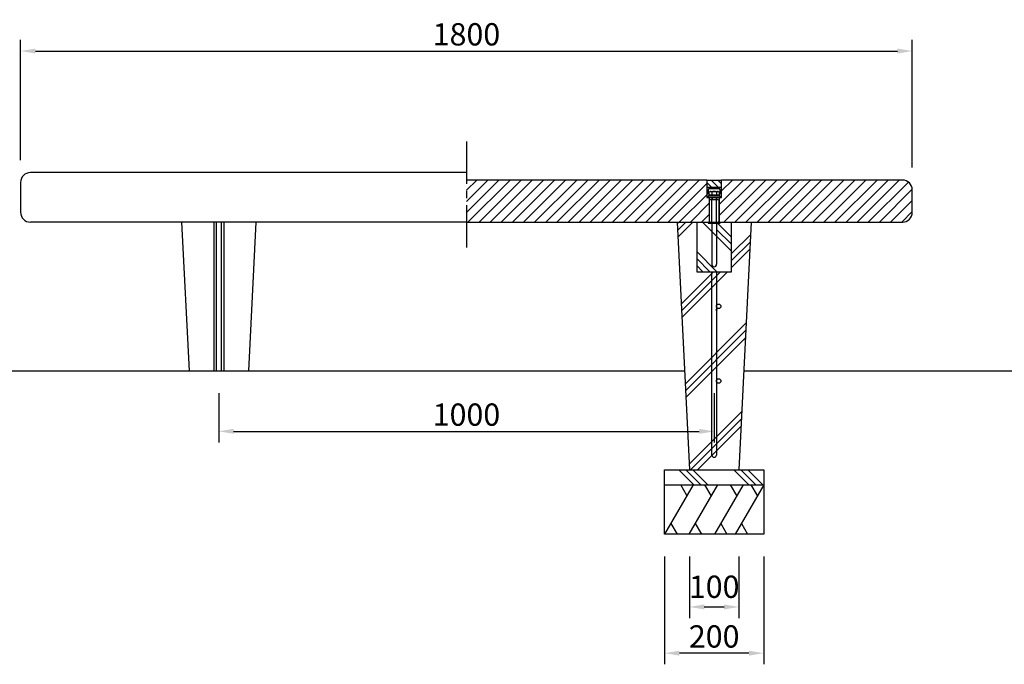
# Model space of a CAD drawing. Extents: x 0 to 6300, y 0 to 4455.
# Drawn here: x 1299 to 3287, y 971 to 2272 of the extents above; entities that cross this region are included whole.
import ezdxf

# ---------------------------------------------------------------- set-up
doc = ezdxf.new("R2010")
doc.units = 0
doc.header["$LTSCALE"] = 4.5
doc.linetypes.add('CENTER2', pattern=[28.575000000000003, 19.05, -3.175, 3.175, -3.175])
doc.layers.get('0').update_dxf_attribs({"linetype": 'CONTINUOUS'})
doc.layers.get('DEFPOINTS').update_dxf_attribs({"linetype": 'CONTINUOUS'})
for name, color, linetype in [('P001', 131, 'CONTINUOUS'), ('P902', 185, 'CONTINUOUS'), ('P903', 225, 'CONTINUOUS'), ('P_1CENTER', 2, 'CONTINUOUS'), ('P_2DIM', 6, 'CONTINUOUS'), ('P_7THICK', 7, 'CONTINUOUS')]:
    doc.layers.add(name, color=color, linetype=linetype)
doc.styles.add('BIGFONT', font='simplex.shx', dxfattribs={"bigfont": 'bigfont.shx'})
doc.dimstyles.new('DIMBIGFONT$0', dxfattribs={"dimscale": 15, "dimtxt": 3, "dimasz": 2, "dimexe": 1.5, "dimexo": 3, "dimgap": 0.75, "dimtad": 1, "dimdec": 1, "dimdsep": 46, "dimtxsty": 'BIGFONT', "dimsah": 1, "dimcen": 0, "dimclrt": 230, "dimadec": 0, "dimazin": 0, "dimtfac": 0.6, "dimtdec": 1, "dimtofl": 0, "dimtmove": 2, "dimatfit": 3, "dimfxl": 0, "dimtvp": 1, "dimtolj": 1, "dimarcsym": 0})

# ---------------------------------------------------------------- blocks, each defined once
blk = doc.blocks.new('*D1')
at = {"color": 0, "linetype": 'ByBlock'}
for p, q in [((1301.144684377953, 1925), (1301.144684377953, 2167.890522104817)), ((3101.144684377953, 1910), (3101.144684377953, 2167.890522104817)), ((1331.144684377953, 2145.390522104817), (3071.144684377953, 2145.390522104817))]:
    blk.add_line(p, q, dxfattribs=at)
for points in [[(1331.144684377953, 2150.390522104817), (1331.144684377953, 2140.390522104817), (1301.144684377953, 2145.390522104817)], [(3071.144684377953, 2150.390522104817), (3071.144684377953, 2140.390522104817), (3101.144684377953, 2145.390522104817)]]:
    blk.add_solid(points, dxfattribs=at)
at = {"layer": 'DEFPOINTS', "color": 0, "linetype": 'ByBlock'}
for p in [(3101.144684377953, 2145.390522104817), (1301.144684377953, 1880), (3101.144684377953, 1865)]:
    blk.add_point(p, dxfattribs=at)
at = {"color": 230, "linetype": 'ByBlock', "insert": (2201.144684377953, 2179.140522104817), "char_height": 45, "attachment_point": 5, "style": 'BIGFONT'}
blk.add_mtext('\\A1;1800', dxfattribs=at)
blk = doc.blocks.new('*D2')
at = {"color": 0, "linetype": 'ByBlock'}
for p, q in [((1701.144684377953, 1455), (1701.144684377953, 1355.250526651738)), ((2701.144684377953, 1455), (2701.144684377953, 1355.250526651738)), ((1731.144684377953, 1377.750526651738), (2671.144684377953, 1377.750526651738))]:
    blk.add_line(p, q, dxfattribs=at)
for points in [[(1731.144684377953, 1382.750526651738), (1731.144684377953, 1372.750526651738), (1701.144684377953, 1377.750526651738)], [(2671.144684377953, 1382.750526651738), (2671.144684377953, 1372.750526651738), (2701.144684377953, 1377.750526651738)]]:
    blk.add_solid(points, dxfattribs=at)
at = {"layer": 'DEFPOINTS', "color": 0, "linetype": 'ByBlock'}
for p in [(1701.144684377953, 1500), (2701.144684377953, 1500), (2701.144684377953, 1377.750526651738)]:
    blk.add_point(p, dxfattribs=at)
at = {"color": 230, "linetype": 'ByBlock', "insert": (2201.144684377953, 1411.500526651738), "char_height": 45, "attachment_point": 5, "style": 'BIGFONT'}
blk.add_mtext('\\A1;1000', dxfattribs=at)
blk = doc.blocks.new('*D3')
at = {"color": 0, "linetype": 'ByBlock'}
for p, q in [((2601.144684377953, 1125), (2601.144684377953, 907.5175900116756)), ((2801.144684377953, 1125), (2801.144684377953, 907.5175900116756)), ((2771.144684377953, 930.0175900116756), (2631.144684377953, 930.0175900116756))]:
    blk.add_line(p, q, dxfattribs=at)
for points in [[(2631.144684377953, 935.0175900116756), (2631.144684377953, 925.0175900116756), (2601.144684377953, 930.0175900116756)], [(2771.144684377953, 935.0175900116756), (2771.144684377953, 925.0175900116756), (2801.144684377953, 930.0175900116756)]]:
    blk.add_solid(points, dxfattribs=at)
at = {"layer": 'DEFPOINTS', "color": 0, "linetype": 'ByBlock'}
for p in [(2601.144684377953, 1170), (2801.144684377953, 1170), (2601.144684377953, 930.0175900116756)]:
    blk.add_point(p, dxfattribs=at)
at = {"color": 230, "linetype": 'ByBlock', "insert": (2701.144684377953, 963.7675900116756), "char_height": 45, "attachment_point": 5, "style": 'BIGFONT'}
blk.add_mtext('\\A1;200', dxfattribs=at)
blk = doc.blocks.new('*D15')
at = {"color": 0, "linetype": 'ByBlock'}
for p, q in [((2651.144684377953, 1125), (2651.144684377953, 1000.821693137274)), ((2751.144684377953, 1125), (2751.144684377953, 1000.821693137274)), ((2681.144684377953, 1023.321693137274), (2721.144684377953, 1023.321693137274))]:
    blk.add_line(p, q, dxfattribs=at)
for points in [[(2681.144684377953, 1028.321693137274), (2681.144684377953, 1018.321693137274), (2651.144684377953, 1023.321693137274)], [(2721.144684377953, 1028.321693137274), (2721.144684377953, 1018.321693137274), (2751.144684377953, 1023.321693137274)]]:
    blk.add_solid(points, dxfattribs=at)
at = {"layer": 'DEFPOINTS', "color": 0, "linetype": 'ByBlock'}
for p in [(2651.144684377953, 1170), (2751.144684377953, 1170), (2751.144684377953, 1023.321693137274)]:
    blk.add_point(p, dxfattribs=at)
at = {"color": 230, "linetype": 'ByBlock', "insert": (2701.144684377953, 1064.063603911749), "char_height": 45, "attachment_point": 5, "style": 'BIGFONT'}
blk.add_mtext('\\A1;100', dxfattribs=at)

msp = doc.modelspace()

# ---------------------------------------------------------------- hatches: boundary and pattern name
at = {"layer": 'P903', "linetype": 'Continuous'}
h = msp.add_hatch(dxfattribs=at)
h.set_pattern_fill('ANSI31', color=256, scale=5, style=0)
h.set_pattern_definition([(45, (0, 63.4780689844938), (-11.22532015133644, 11.22532015133644), [])])
h.paths.add_polyline_path([(3101.144684377953, 1883.478068984494), (3101.144684377953, 1928.478068984494, 0.4142135623730951), (3081.144684377953, 1948.478068984494), (2716.144684377953, 1948.478068984494), (2716.144684377953, 1933.478068984494), (2716.144684377953, 1913.478068984493), (2711.144684377953, 1913.478068984494), (2711.144684377953, 1863.478068984494), (3081.144684377953, 1863.478068984494, 0.4142135623730951)])
h.paths.add_polyline_path([(2691.144684377953, 1863.478068984493), (2691.144684377953, 1913.478068984494), (2686.144684377953, 1913.478068984493), (2686.144684377953, 1933.478068984494), (2686.144684377953, 1948.478068984494), (2201.144684377953, 1948.478068984494), (2201.144684377953, 1863.478068984493)])
h.paths.add_polyline_path([(3792.091625628063, 1883.478068984494, 0.4142135623730951), (3812.091625628063, 1863.478068984494), (3887.091625628063, 1863.478068984494), (3887.091625628063, 1913.478068984493), (3882.091625628062, 1913.478068984493), (3882.091625628063, 1933.478068984494), (3882.091625628063, 1957.471277340874), (3821.073612587596, 1962.052808476395, 0.399814438452212), (3799.730572419631, 1944.589643317043)])
h.paths.add_polyline_path([(3907.091625628063, 1913.478068984493), (3907.091625628062, 1863.478068984493), (3997.091625628063, 1863.478068984494, 0.4142135623730951), (4002.091625628063, 1868.478068984494), (4002.091625628063, 1901.150270975991), (3920.393058665868, 1901.15027097599), (3920.393058665868, 1906.15027097599), (4002.091625628062, 1906.15027097599), (4002.091625628063, 1943.822472967486, 0.3913805619410001), (3997.484126743361, 1948.807043447928), (3912.091625628063, 1955.218730474518), (3912.091625628063, 1933.478068984494), (3912.091625628062, 1913.478068984493)])
h.paths.add_polyline_path([(4032.091625628063, 1901.150270975991), (4032.091625628063, 1868.478068984494, 0.4142135623730951), (4037.091625628063, 1863.478068984494), (4127.091625628063, 1863.478068984494), (4127.091625628063, 1913.478068984493), (4122.091625628063, 1913.478068984494), (4122.091625628063, 1933.478068984494), (4122.091625628062, 1955.218730474517), (4036.699124512764, 1948.807043447928, 0.391380561941), (4032.091625628063, 1943.822472967486), (4032.091625628063, 1906.15027097599), (4113.790192590257, 1906.15027097599), (4113.790192590257, 1901.150270975991)])
h.paths.add_polyline_path([(4147.091625628063, 1913.478068984494), (4147.091625628063, 1863.478068984494), (4222.091625628063, 1863.478068984494, 0.4142135623730951), (4242.091625628063, 1883.478068984494), (4234.452678836494, 1944.589643317043, 0.3998144384522052), (4213.109638668529, 1962.052808476395), (4152.091625628063, 1957.471277340874), (4152.091625628063, 1933.478068984494), (4152.091625628063, 1913.478068984493)])
h = msp.add_hatch(dxfattribs=at)
h.set_pattern_fill('ANSI31', color=256, scale=3, angle=90, style=0)
h.set_pattern_definition([(135, (0, 63.4780689844938), (-6.735192090801865, -6.735192090801863), [])])
h.paths.add_polyline_path([(2716.144684377954, 1948.478068984494), (2686.144684377953, 1948.478068984493), (2686.144684377953, 1933.478068984494), (2716.144684377953, 1933.478068984494)])
h.paths.add_polyline_path([(3882.091625628063, 1957.471277340874), (3882.091625628063, 1933.478068984494), (3912.091625628063, 1933.478068984494), (3912.091625628062, 1955.218730474517)])
h.paths.add_polyline_path([(4122.091625628063, 1955.218730474517), (4122.091625628063, 1933.478068984494), (4152.091625628063, 1933.478068984494), (4152.091625628063, 1957.471277340874)])

# ---------------------------------------------------------------- linework, layer by layer
at = {"layer": 'P001'}
for p, q in [((2201.144684377953, 1963.478068984494), (1321.144684377953, 1963.478068984494)), ((2686.144684377953, 1948.478068984494), (2201.144684377953, 1948.478068984494)), ((2686.144684377953, 1948.478068984494), (2716.144684377953, 1948.478068984494)), ((2686.144684377953, 1948.478068984494), (2686.144684377953, 1933.478068984494)), ((3081.144684377953, 1948.478068984494), (2716.144684377953, 1948.478068984494)), ((2716.144684377953, 1933.478068984494), (2716.144684377953, 1948.478068984494)), ((1301.144684377953, 1943.478068984494), (1301.144684377953, 1883.478068984494)), ((2686.144684377953, 1933.478068984494), (2716.144684377953, 1933.478068984494)), ((2686.144684377953, 1933.478068984494), (2686.144684377953, 1913.478068984494)), ((2716.144684377953, 1933.478068984494), (2686.144684377953, 1933.478068984494)), ((2689.144684377953, 1921.478068984494), (2690.002637685474, 1929.631461982263)), ((2691.996746656477, 1931.478068984494), (2710.292622099429, 1931.478068984494)), ((2712.286731070432, 1929.631461982263), (2713.144684377953, 1921.478068984494)), ((2716.144684377953, 1913.478068984494), (2716.144684377953, 1933.478068984494)), ((3101.144684377953, 1883.478068984493), (3101.144684377953, 1928.478068984494)), ((2686.144684377953, 1921.478068984494), (2689.144684377953, 1921.478068984494)), ((2686.144684377953, 1913.478068984494), (2691.144684377953, 1913.478068984494)), ((2713.144684377953, 1915.778068984494), (2689.144684377953, 1915.778068984494)), ((2689.144684377953, 1915.778068984494), (2689.144684377953, 1913.478068984494)), ((2691.144684377953, 1913.478068984494), (2691.144684377953, 1863.478068984494)), ((2691.144684377953, 1913.478068984494), (2711.144684377953, 1913.478068984494)), ((2691.344684377953, 1924.378068984492), (2692.844684377953, 1925.278068984494)), ((2691.344684377953, 1918.278068984494), (2691.344684377953, 1924.378068984492)), ((2710.944684377953, 1918.278068984494), (2691.344684377953, 1918.278068984494)), ((2692.844684377953, 1908.478068984317), (2691.344684377953, 1907.578068984317)), ((2691.944684377953, 1915.778068984494), (2691.944684377953, 1918.278068984494)), ((2692.844684377953, 1925.278068984494), (2709.444684377953, 1925.278068984494)), ((2709.444684377953, 1908.478068984317), (2692.844684377953, 1908.478068984317)), ((2696.144684377953, 1913.478068984494), (2696.144684377953, 1908.478068984317)), ((2696.244684377952, 1924.378068984492), (2696.244684377952, 1918.278068984494)), ((2699.894684377952, 1918.278068984494), (2702.394684377952, 1915.778068984494)), ((2706.044684377954, 1924.378068984492), (2706.044684377954, 1918.278068984494)), ((2706.144684377953, 1913.478068984494), (2706.144684377953, 1908.478068984317)), ((2709.444684377953, 1925.278068984494), (2710.944684377953, 1924.378068984492)), ((2710.944684377953, 1907.578068984317), (2709.444684377953, 1908.478068984317)), ((2710.344684377953, 1918.278068984494), (2710.344684377953, 1915.778068984494)), ((2710.944684377953, 1924.378068984492), (2710.944684377953, 1918.278068984494)), ((2711.144684377953, 1913.478068984494), (2716.144684377953, 1913.478068984494)), ((2711.144684377953, 1913.478068984494), (2711.144684377953, 1863.478068984494)), ((2713.144684377953, 1921.478068984494), (2716.144684377953, 1921.478068984494)), ((2713.144684377953, 1913.478068984494), (2713.144684377953, 1915.778068984494)), ((2691.344684377953, 1907.578068984317), (2691.344684377953, 1864.378068984494)), ((2696.244684377952, 1864.378068984494), (2696.244684377952, 1907.578068984317)), ((2706.044684377954, 1864.378068984494), (2706.044684377954, 1907.578068984317)), ((2710.944684377953, 1864.378068984494), (2710.944684377953, 1907.578068984317)), ((2201.144684377953, 1863.478068984494), (1321.144684377953, 1863.478068984494)), ((1626.144684377953, 1863.478068984494), (1641.144684377953, 1563.478068984494)), ((1691.144684377953, 1863.478068984494), (1691.144684377953, 1563.478068984494)), ((1711.144684377953, 1863.478068984494), (1711.144684377953, 1563.478068984494)), ((1776.144684377953, 1863.478068984494), (1761.144684377953, 1563.478068984494)), ((2201.144684377953, 1863.478068984494), (2691.144684377953, 1863.478068984494)), ((2626.144684377953, 1863.478068984494), (2651.144684377953, 1363.478068984494)), ((2666.144684377953, 1863.478068984494), (2666.144684377953, 1763.478068984494)), ((2689.144684377953, 1863.478068984494), (2689.144684377953, 1861.178068984494)), ((2689.144684377953, 1861.178068984494), (2713.144684377953, 1861.178068984494)), ((2691.144684377953, 1863.478068984494), (2711.144684377953, 1863.478068984494)), ((2692.844684377953, 1863.478068984494), (2691.344684377953, 1864.378068984494)), ((2696.144684377953, 1861.178068984494), (2696.144684377953, 1778.478068984494)), ((2706.144684377953, 1861.178068984494), (2706.144684377953, 1778.478068984494)), ((2710.944684377953, 1864.378068984494), (2709.444684377953, 1863.478068984494)), ((2711.144684377953, 1863.478068984494), (3081.144684377953, 1863.478068984494)), ((2713.144684377953, 1861.178068984494), (2713.144684377953, 1863.478068984486)), ((2736.144684377953, 1763.478068984494), (2736.144684377953, 1863.478068984494)), ((2776.144684377953, 1863.478068984494), (2751.144684377953, 1363.478068984494)), ((2666.144684377953, 1763.478068984494), (2736.144684377953, 1763.478068984494)), ((2696.644684377953, 1763.478068984494), (2705.644684377953, 1763.478068984494)), ((2696.644684377953, 1393.478068984494), (2696.644684377953, 1763.478068984494)), ((2705.644684377953, 1763.478068984494), (2705.644684377953, 1393.478068984494)), ((2601.144684377953, 1363.478068984494), (2801.144684377953, 1363.478068984494)), ((2601.144684377953, 1333.478068984494), (2601.144684377953, 1363.478068984494)), ((2801.144684377953, 1363.478068984494), (2801.144684377953, 1333.478068984494)), ((2601.144684377953, 1333.478068984494), (2801.144684377953, 1333.478068984494)), ((2601.144684377953, 1233.478068984494), (2601.144684377953, 1333.478068984494)), ((2801.144684377953, 1333.478068984494), (2801.144684377953, 1233.478068984494)), ((2801.144684377953, 1233.478068984494), (2601.144684377953, 1233.478068984494))]:
    msp.add_line(p, q, dxfattribs=at)
for centre, radius in [((2710.144684377953, 1693.478068250693), 4.5), ((2705.644684377953, 1686.69939457065), 1), ((2710.144684377953, 1542.810893751154), 4.5)]:
    msp.add_circle(centre, radius, dxfattribs=at)
for centre, radius, start, end in [((1321.144684377953, 1943.478068984494), 20, 90, 180), ((3081.144684377953, 1928.478068984494), 20, 0, 90), ((2691.996746656477, 1929.478068984494), 2, 90, 175.601294645039), ((2710.292622099429, 1929.478068984494), 2, 4.398705354961, 90), ((2692.844684377953, 1918.405846762271), 6.872222222222001, 60.34704005916, 90), ((2692.844684377953, 1901.605846762095), 6.872222222222001, 60.34704005916, 90), ((2701.144684377953, 1911.489180095605), 13.788888888889, 69.18457737492, 110.81542262508), ((2701.144684377953, 1894.689180095427), 13.788888888889, 69.18457737492, 110.81542262508), ((2709.444684377953, 1918.405846762271), 6.872222222222001, 90, 119.65295994084), ((2709.444684377953, 1901.605846762095), 6.872222222222001, 90, 119.65295994084), ((1321.144684377953, 1883.478068984494), 20, 180, 270), ((3081.144684377953, 1883.478068984494), 20, 270, 0), ((2692.844684377953, 1870.350291206716), 6.872222222222001, 270, 299.65295994084), ((2701.144684377953, 1877.266957873383), 13.788888888889, 249.18457737492, 290.81542262508), ((2709.444684377953, 1870.350291206716), 6.872222222222001, 240.34704005916, 270), ((2701.144684377953, 1778.478068984494), 5, 180, 0), ((2701.144684377953, 1393.478068984494), 4.5, 180, 0)]:
    msp.add_arc(centre, radius, start, end, dxfattribs=at)
at = {"layer": 'P902'}
for p, q in [((2696.956684377953, 1913.478068984494), (2696.956684377953, 1908.478068984317)), ((2705.332684377953, 1913.478068984494), (2705.332684377953, 1908.478068984317)), ((2677.397061895691, 1863.478068984494), (2736.144684377953, 1804.730446502231)), ((2706.144684377953, 1848.872582125962), (2736.144684377953, 1818.872582125962)), ((2707.981333143152, 1861.178068984494), (2736.144684377953, 1833.014717749693)), ((2666.144684377953, 1804.019768383577), (2706.686383777036, 1763.478068984494)), ((2666.144684377953, 1789.877632759845), (2692.544248153305, 1763.478068984494)), ((2666.144684377953, 1775.735497136115), (2678.402112529574, 1763.478068984494))]:
    msp.add_line(p, q, dxfattribs=at)
at = {"layer": 'P_1CENTER', "linetype": 'CENTER2'}
msp.add_line((2201.144684377953, 2026.514996749762), (2201.144684377953, 1804.489318697171), dxfattribs=at)
at = {"layer": 'P_1CENTER'}
for p, q in [((1696.144684377953, 1863.478068984494), (1696.144684377953, 1563.478068984494)), ((1706.144684377953, 1863.478068984494), (1706.144684377953, 1563.478068984494)), ((2629.959815940753, 1863.478068984494), (2626.326357309515, 1859.844610353256)), ((2626.999792339216, 1846.375909759228), (2644.101951564482, 1863.478068984494)), ((2658.244087188214, 1863.478068984494), (2627.673227368918, 1832.907209165198)), ((2736.144684377953, 1799.957309936924), (2774.906749691239, 1838.71937525021)), ((2774.162426763674, 1823.832916698913), (2736.144684377953, 1785.815174313192)), ((2736.144684377953, 1771.673038689462), (2773.418103836109, 1808.946458147617)), ((2634.407577665933, 1698.220203224903), (2699.665443425523, 1763.478068984494)), ((2713.807579049255, 1763.478068984494), (2635.081012695634, 1684.751502630873)), ((2635.754447725336, 1671.282802036844), (2727.949714672985, 1763.478068984494)), ((2642.48879802235, 1536.595796096549), (2765.974874560461, 1660.081872634659)), ((2765.230551632897, 1645.195414083365), (2643.162233052052, 1523.12709550252)), ((2643.835668081753, 1509.65839490849), (2764.486228705332, 1630.308955532068)), ((2757.042999429684, 1481.444370019112), (2650.570018378768, 1374.971388968195)), ((2653.218834018797, 1363.478068984494), (2756.298676502119, 1466.557911467816)), ((2755.554353574554, 1451.671452916521), (2667.360969642528, 1363.478068984494)), ((2629.954671384883, 1363.478068984494), (2659.954671384883, 1333.478068984494)), ((2674.096807008614, 1333.478068984494), (2644.096807008614, 1363.478068984494)), ((2658.238942632345, 1363.478068984494), (2688.238942632345, 1333.478068984494)), ((2740.989899990966, 1363.478068984494), (2770.989899990966, 1333.478068984494)), ((2785.132035614697, 1333.478068984494), (2755.132035614697, 1363.478068984494)), ((2769.274171238428, 1363.478068984494), (2799.274171238428, 1333.478068984494)), ((2658.879711296916, 1333.478068984494), (2601.144684377953, 1233.478068984494)), ((2646.265371141541, 1311.629390931427), (2633.651030986165, 1333.478068984494)), ((2707.841838181796, 1333.478068984494), (2650.106811262833, 1233.478068984494)), ((2695.227498026421, 1311.629390931427), (2682.613157871046, 1333.478068984494)), ((2759.509334816871, 1333.478068984494), (2701.774307897908, 1233.478068984494)), ((2746.894994661496, 1311.629390931427), (2734.28065450612, 1333.478068984494)), ((2801.144684377953, 1333.478068984494), (2743.40965745899, 1233.478068984494)), ((2788.530344222578, 1311.629390931427), (2775.916004067203, 1333.478068984494)), ((2613.759024533328, 1255.32674703756), (2626.373364688703, 1233.478068984494)), ((2662.721151418208, 1255.32674703756), (2675.335491573584, 1233.478068984494)), ((2714.388648053283, 1255.32674703756), (2727.002988208658, 1233.478068984494)), ((2756.023997614365, 1255.32674703756), (2768.638337769741, 1233.478068984494))]:
    msp.add_line(p, q, dxfattribs=at)
at = {"layer": 'P_7THICK'}
for p, q in [((1000, 1563.478068984494), (2641.144684377953, 1563.478068984494)), ((2761.144684377953, 1563.478068984494), (3872.091625628063, 1563.478068984494))]:
    msp.add_line(p, q, dxfattribs=at)

# ---------------------------------------------------------------- dimensions: what is measured, and where the dimension line sits
at = {"layer": 'P_2DIM'}
for base, p1, p2, picture, middle in [((3101.144684377953, 2208.868591089311), (1301.144684377953, 1943.478068984494), (3101.144684377953, 1928.478068984494), '*D1', (2201.144684377953, 2242.618591089311)), ((2701.144684377953, 1441.228595636232), (1701.144684377953, 1563.478068984494), (2701.144684377953, 1563.478068984494), '*D2', (2201.144684377953, 1474.978595636232)), ((2601.144684377953, 993.4956589961694), (2801.144684377953, 1233.478068984494), (2601.144684377953, 1233.478068984494), '*D3', (2701.144684377953, 1027.245658996169))]:
    dim = msp.add_linear_dim(base=base, p1=p1, p2=p2, dimstyle='DIMBIGFONT$0', dxfattribs=at)
    dim.commit()
    dim.dimension.update_dxf_attribs({"geometry": picture, "text_midpoint": middle, "insert": (0, 63.4780689844938)})
dim = msp.add_linear_dim(base=(2751.144684377953, 1086.799762121767), p1=(2651.144684377953, 1233.478068984494), p2=(2751.144684377953, 1233.478068984494), dimstyle='DIMBIGFONT$0', dxfattribs=at)
dim.commit()
dim.dimension.update_dxf_attribs({"geometry": '*D15', "text_midpoint": (2701.144684377953, 1127.541672896243), "dimtype": 160, "insert": (0, 63.4780689844938)})

doc.saveas('drawing.dxf')
